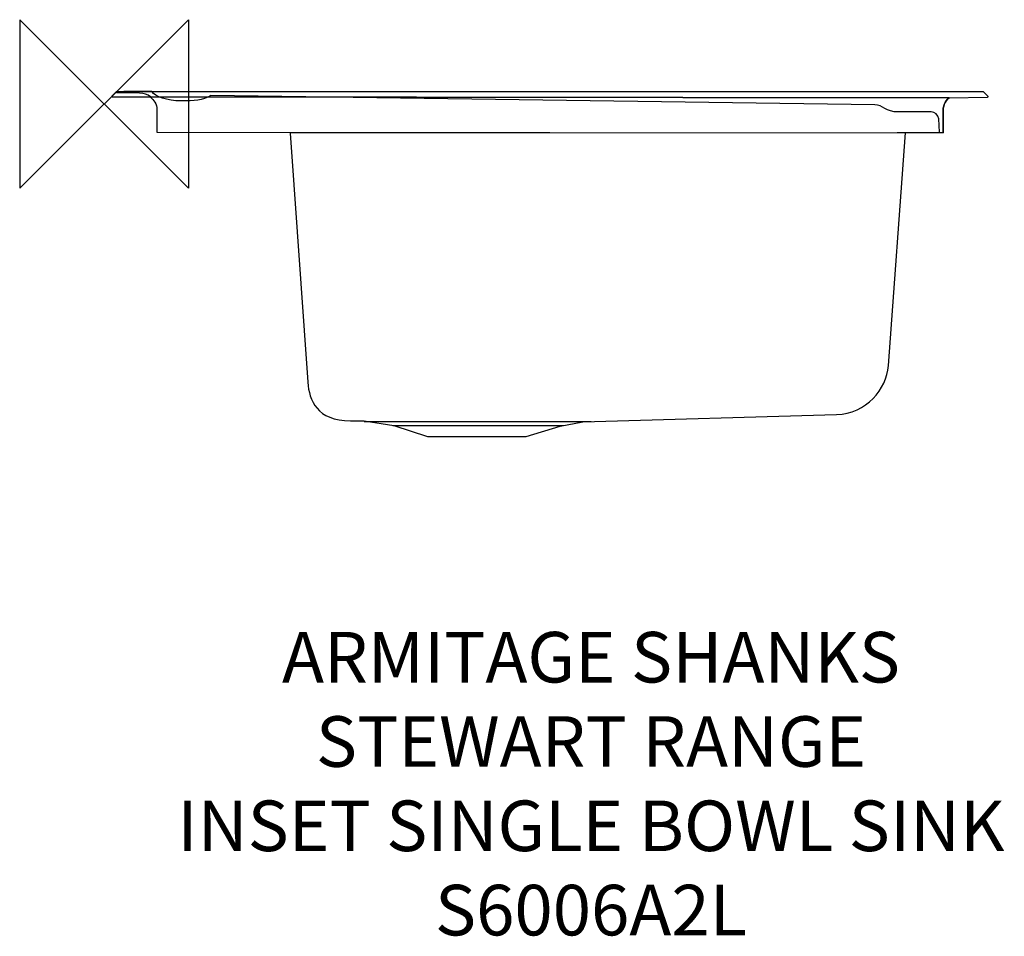
# Model space of a CAD drawing. Units: millimetres. Extents: x -50 to 534, y -494 to 50.
import ezdxf

# ---------------------------------------------------------------- set-up
doc = ezdxf.new("R2010")
doc.units = ezdxf.units.MM
doc.header["$MEASUREMENT"] = 0
for name, color, linetype in [('ASTEXT', 7, 'Continuous'), ('DETAIL', 2, 'Continuous'), ('ORIGIN', 6, 'Continuous')]:
    doc.layers.add(name, color=color, linetype=linetype)
doc.styles.add('Fastrack', font='simplex.shx')

# ---------------------------------------------------------------- blocks, each defined once
blk = doc.blocks.new('ZPO')
at = {"layer": 'ORIGIN'}
blk.add_lwpolyline([(-50, 50), (-50, -50), (50, 50), (50, -50)], close=True, dxfattribs=at)

msp = doc.modelspace()

# ---------------------------------------------------------------- linework, layer by layer
at = {"layer": 'DETAIL'}
for points in [[(154.28, -188.24), (288.79, -188.24)], [(171.23, -190.79), (272.38, -190.79)]]:
    msp.add_lwpolyline(points, dxfattribs=at)
for points, knots in [([(523.9, 3.95), (523.9, 3.95), (501.21, 3.62), (501.21, 3.62), (501.21, 3.62), (27.46, 4.16), (27.46, 4.16), (27.46, 4.16), (4.9, 4.19), (4.9, 4.19), (4.62, 4.19), (4.58, 4.58), (4.7, 4.69), (4.7, 4.69), (7.16, 7.18), (7.16, 7.18), (7.16, 7.18), (521.52, 7.17), (521.52, 7.17), (521.52, 7.17), (524.21, 4.47), (524.21, 4.47), (524.34, 4.31), (524.22, 3.96), (523.9, 3.95), (523.9, 3.95), (523.9, 3.95), (523.9, 3.95)], [0, 0, 0, 0, 1, 1, 1, 2, 2, 2, 3, 3, 3, 4, 4, 4, 5, 5, 5, 6, 6, 6, 7, 7, 7, 8, 8, 8, 9, 9, 9, 9]), ([(27.61, 4.25), (25.84, 5.58), (23.58, 6.36), (21.14, 6.38), (21.14, 6.38), (7.45, 6.53), (7.45, 6.53)], [0, 0, 0, 0, 1, 1, 1, 2, 2, 2, 2]), ([(456.99, -0.5), (456.99, -0.5), (63.37, 5.08), (63.37, 5.08), (58.25, 2.17), (53.77, 1.7), (45.56, 1.77), (37.61, 1.86), (30.37, 4.41), (28.27, 7.32), (28.27, 7.32), (11.83, 7.32), (11.83, 7.32)], [0, 0, 0, 0, 1, 1, 1, 2, 2, 2, 3, 3, 3, 4, 4, 4, 4]), ([(501.21, 3.62), (498.17, 1.64), (497.53, -1.95), (497.51, -4.74), (497.51, -4.74), (497.51, -17.15), (497.51, -17.15), (497.51, -17.15), (31.35, -16.8), (31.35, -16.8), (31.35, -16.8), (31.35, -3.26), (31.35, -3.26), (31.35, -0.12), (29.59, 2.45), (27.32, 4.17), (27.32, 4.17), (501.21, 3.62), (501.21, 3.62), (501.21, 3.62), (501.21, 3.62), (501.21, 3.62)], [0, 0, 0, 0, 1, 1, 1, 2, 2, 2, 3, 3, 3, 4, 4, 4, 5, 5, 5, 6, 6, 6, 7, 7, 7, 7]), ([(501.21, 3.62), (498.17, 1.64), (497.53, -1.95), (497.51, -4.74), (497.51, -4.74), (497.51, -17.15), (497.51, -17.15), (497.51, -17.15), (470.33, -17.15), (470.33, -17.15)], [0, 0, 0, 0, 1, 1, 1, 2, 2, 2, 3, 3, 3, 3]), ([(495.35, -16.79), (495.35, -16.79), (494.95, -8.77), (494.95, -8.77), (494.83, -6.39), (492.77, -4.74), (490.41, -4.74), (490.41, -4.74), (471.09, -4.74), (471.09, -4.74), (463.73, -4.74), (461.68, -0.56), (456.99, -0.5)], [0, 0, 0, 0, 1, 1, 1, 2, 2, 2, 3, 3, 3, 4, 4, 4, 4]), ([(495.35, -16.79), (495.35, -16.79), (494.95, -8.77), (494.95, -8.77), (494.83, -6.39), (492.77, -4.74), (490.41, -4.74), (490.41, -4.74), (471.09, -4.74), (471.09, -4.74), (463.73, -4.74), (461.68, -0.56), (456.99, -0.5)], [0, 0, 0, 0, 1, 1, 1, 2, 2, 2, 3, 3, 3, 4, 4, 4, 4]), ([(475.19, -17.15), (475.19, -17.15), (465.1, -155.16), (465.1, -155.16), (464.08, -169.21), (452.08, -183.69), (434.41, -184.21), (434.41, -184.21), (284.02, -188.54), (284.02, -188.54), (284.02, -188.54), (270.49, -191.06), (270.49, -191.06), (270.49, -191.06), (250.35, -197.2), (250.35, -197.2), (250.35, -197.2), (191.88, -197.2), (191.88, -197.2), (191.88, -197.2), (171.77, -190.78), (171.77, -190.78), (171.77, -190.78), (154.19, -187.97), (154.19, -187.97), (154.19, -187.97), (146.21, -187.94), (146.21, -187.94), (126.19, -187.85), (121.61, -175.8), (120.86, -165.07), (120.86, -165.07), (110.45, -17.4), (110.45, -17.4), (110.45, -17.4), (475.19, -17.15), (475.19, -17.15), (475.19, -17.15), (475.19, -17.15), (475.19, -17.15)], [0, 0, 0, 0, 1, 1, 1, 2, 2, 2, 3, 3, 3, 4, 4, 4, 5, 5, 5, 6, 6, 6, 7, 7, 7, 8, 8, 8, 9, 9, 9, 10, 10, 10, 11, 11, 11, 12, 12, 12, 13, 13, 13, 13])]:
    msp.add_open_spline(points, degree=3, knots=knots, dxfattribs=at)

# ---------------------------------------------------------------- block references
at = {"layer": 'ORIGIN'}
msp.add_blockref('ZPO', (0, 0), dxfattribs=at)

# ---------------------------------------------------------------- texts
at = {"layer": 'ASTEXT', "insert": (288.79, -313.15), "char_height": 30, "width": 2237.2895, "attachment_point": 2, "style": 'Fastrack'}
msp.add_mtext('ARMITAGE SHANKS\\PSTEWART RANGE\\PINSET SINGLE BOWL SINK\\PS6006A2L', dxfattribs=at)

doc.saveas('drawing.dxf')
